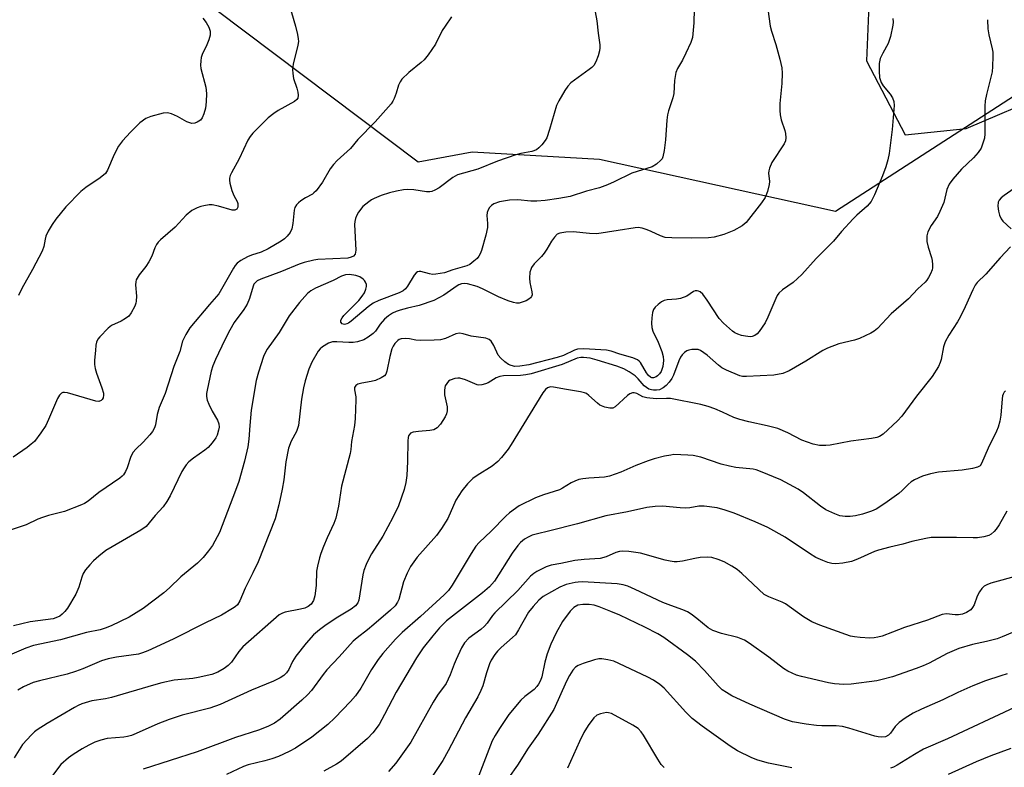
# Model space of a CAD drawing. Units: inches. Extents: x 1315764 to 1321764, y 541447 to 545447.
# Drawn here: x 1318551 to 1318818, y 543453 to 543655 of the extents above; entities that cross this region are included whole.
import ezdxf

# ---------------------------------------------------------------- set-up
doc = ezdxf.new("R2010")
doc.units = ezdxf.units.IN
doc.header["$MEASUREMENT"] = 0
for name, color, linetype in [('NTRL-Farm Land', 3, 'Continuous'), ('NTRL-Trees', 3, 'Continuous'), ('Undefined', 1, 'Continuous')]:
    doc.layers.add(name, color=color, linetype=linetype)

msp = doc.modelspace()

# ---------------------------------------------------------------- linework, layer by layer
at = {"layer": 'NTRL-Farm Land'}
msp.add_lwpolyline([(1318922.98, 543700.81), (1318772.29, 543603.32), (1318708.33, 543617.44), (1318673.93, 543619.39), (1318659.24, 543616.67), (1318604.49, 543657.94), (1318602.24, 543684.07), (1318593.1, 543707.75), (1318587.12, 543723.53), (1318606.77, 543810.18), (1318616.48, 543841.33), (1318602.23, 543845.85), (1318606.53, 543880.88), (1318688.34, 543844.39), (1318780.51, 543811.76), (1318923.68, 543793.51)], close=True, dxfattribs=at)
at = {"layer": 'NTRL-Trees'}
msp.add_polyline3d([(1318781.53, 543665.92, 0), (1318780.66, 543644.13, 0), (1318791.12, 543624.08, 0), (1318807.68, 543625.83, 0), (1318830.17, 543635.41, 0), (1318880.49, 543654.65, 0), (1318951.54, 543666.49, 0)], dxfattribs=at)
at = {"layer": 'Undefined'}
for points, elevation in [([(1318734.03, 543658.13), (1318733.93, 543654.43), (1318733.53, 543650.48), (1318733.12, 543649.11), (1318731.78, 543646.18), (1318730.85, 543644.34), (1318729.45, 543642.07), (1318729.03, 543641.01), (1318728.65, 543638.77), (1318728.53, 543635.26), (1318728.26, 543634.16), (1318727.05, 543630.63), (1318726.75, 543629.53), (1318726.57, 543628.08), (1318726.22, 543622.77), (1318725.85, 543619.84), (1318725.51, 543618.14), (1318725.3, 543617.63), (1318724.99, 543617.21), (1318723.77, 543616.15), (1318722.6, 543615.45), (1318717.16, 543613.7), (1318712.32, 543611.35), (1318710.5, 543610.57), (1318708.39, 543609.8), (1318704.86, 543608.89), (1318700.46, 543607.45), (1318697.33, 543606.83), (1318693.66, 543606.32), (1318691.41, 543606.11), (1318689.82, 543606.11), (1318686.23, 543606.48), (1318683.99, 543606.44), (1318681.34, 543605.97), (1318679.79, 543605.39), (1318679.13, 543605), (1318678.58, 543604.47), (1318678.2, 543603.79), (1318677.94, 543603.04), (1318677.85, 543602.28), (1318678.05, 543600.14), (1318678.01, 543598.98), (1318677.58, 543596.98), (1318676.46, 543592.78), (1318676.09, 543591.86), (1318675.71, 543591.23), (1318675.23, 543590.63), (1318674.39, 543589.86), (1318673.23, 543589.02), (1318672.46, 543588.66), (1318668.62, 543587.59), (1318666.4, 543586.78), (1318665.24, 543586.52), (1318664.07, 543586.34), (1318663.19, 543586.32), (1318662.38, 543586.46), (1318660, 543587.08), (1318659.51, 543587.09), (1318659.09, 543586.98), (1318658.72, 543586.76), (1318658.17, 543586.15), (1318656.35, 543583.11), (1318655.83, 543582.41), (1318655.25, 543581.9), (1318654.15, 543581.33), (1318648.62, 543579.28), (1318647.08, 543578.56), (1318645.72, 543577.58), (1318641.17, 543573.66), (1318640.44, 543573.15), (1318639.97, 543572.92), (1318639.33, 543572.8), (1318638.74, 543572.96), (1318638.34, 543573.37), (1318638.34, 543573.93), (1318638.66, 543574.55), (1318639.17, 543575.21), (1318643.19, 543579.3), (1318644.11, 543580.39), (1318644.76, 543581.32), (1318645.15, 543582.31), (1318645.28, 543583.07), (1318645.28, 543583.57), (1318645.06, 543584.26), (1318644.77, 543584.67), (1318644.39, 543585.04), (1318643.46, 543585.63), (1318642.39, 543586), (1318640.69, 543586.27), (1318639.58, 543586.17), (1318638.5, 543585.8), (1318636.24, 543584.67), (1318631.51, 543582.58), (1318630.22, 543581.88), (1318629.33, 543581.14), (1318627.15, 543578.74), (1318624.36, 543575.1), (1318621.63, 543570.61), (1318618.41, 543566.04), (1318617.87, 543565.08), (1318617.43, 543564.1), (1318616.04, 543559.83), (1318615.45, 543557.63), (1318614.07, 543549.54), (1318613.67, 543545.43), (1318613.47, 543541.73), (1318613.19, 543539.67), (1318612.25, 543535.76), (1318610.7, 543530.28), (1318609.85, 543527.81), (1318605.45, 543516.48), (1318603.56, 543512.94), (1318602.53, 543511.52), (1318601.07, 543509.7), (1318599.51, 543508.19), (1318595.05, 543504.42), (1318591.96, 543501.43), (1318590.44, 543500.12), (1318584.8, 543495.89), (1318580.98, 543493.49), (1318576.19, 543491.16), (1318574.57, 543490.51), (1318573.21, 543490.12), (1318569.51, 543489.36), (1318562.42, 543487.43), (1318555.15, 543485.85), (1318553.07, 543485.11), (1318545.97, 543482.15)], 370), ([(1318624.39, 543659.43), (1318626.08, 543653.48), (1318626.63, 543651.23), (1318626.82, 543650.11), (1318626.83, 543649.38), (1318626.69, 543648.35), (1318625.43, 543643.21), (1318625.24, 543641.78), (1318625.31, 543640.68), (1318625.55, 543639.31), (1318626.45, 543636.72), (1318626.71, 543635.61), (1318626.79, 543634.8), (1318626.65, 543634.06), (1318626.4, 543633.64), (1318625.83, 543633.11), (1318621.37, 543630.69), (1318620.22, 543629.91), (1318618.7, 543628.7), (1318617.46, 543627.55), (1318614.49, 543624.53), (1318613.78, 543623.68), (1318613.16, 543622.7), (1318610.79, 543617.57), (1318608.7, 543613.83), (1318608.4, 543613.08), (1318608.22, 543612.34), (1318608.18, 543611.83), (1318608.28, 543611), (1318608.82, 543609.07), (1318609.33, 543607.72), (1318610.28, 543606.07), (1318610.48, 543605.5), (1318610.48, 543604.53), (1318610.19, 543603.98), (1318609.63, 543603.69), (1318608.89, 543603.69), (1318605.23, 543604.82), (1318603.5, 543605.15), (1318602.65, 543605.13), (1318601.24, 543604.92), (1318600.4, 543604.72), (1318599.4, 543604.34), (1318597.98, 543603.58), (1318596.5, 543602.38), (1318593.51, 543599.14), (1318589.49, 543595.66), (1318588.91, 543595.06), (1318588.46, 543594.44), (1318587.99, 543593.47), (1318587.19, 543591.27), (1318586.37, 543589.68), (1318585.57, 543588.42), (1318583.71, 543586.18), (1318582.96, 543584.81), (1318582.81, 543584.31), (1318582.74, 543583.51), (1318582.98, 543580.45), (1318582.96, 543579.11), (1318582.84, 543578.57), (1318582.53, 543577.76), (1318581.58, 543575.95), (1318580.9, 543575.02), (1318580.06, 543574.37), (1318578.86, 543573.69), (1318576.28, 543572.47), (1318575.34, 543571.81), (1318573.11, 543569.45), (1318572.58, 543568.75), (1318572.21, 543568), (1318572.03, 543567.17), (1318571.87, 543565.73), (1318571.66, 543563.11), (1318571.67, 543561.95), (1318571.86, 543560.89), (1318572.22, 543559.59), (1318573.66, 543555.64), (1318574.07, 543554.21), (1318574.1, 543553.66), (1318573.96, 543552.9), (1318573.74, 543552.47), (1318573.43, 543552.16), (1318572.78, 543551.94), (1318571.98, 543552.02), (1318564.31, 543554.29), (1318563.49, 543554.39), (1318563.05, 543554.33), (1318562.71, 543554.18), (1318562.16, 543553.66), (1318561.59, 543552.69), (1318559.2, 543547), (1318558.44, 543545.42), (1318557.13, 543543.47), (1318555.35, 543541.12), (1318554.52, 543540.34), (1318553.4, 543539.47), (1318549.62, 543536.85)], 376), ([(1318706.79, 543659.83), (1318707.65, 543654.96), (1318708, 543651.59), (1318708.45, 543648.48), (1318708.5, 543647.64), (1318708.39, 543646.81), (1318707.99, 543645.46), (1318707.39, 543643.86), (1318706.86, 543642.89), (1318706.28, 543642.29), (1318705.61, 543641.76), (1318700.61, 543638.14), (1318699.81, 543637.3), (1318699, 543636.08), (1318697.32, 543633.32), (1318696.69, 543632.02), (1318694.87, 543625.57), (1318694.11, 543623.33), (1318693.68, 543622.58), (1318692.77, 543621.43), (1318691.98, 543620.57), (1318691.32, 543620.04), (1318690.09, 543619.56), (1318687.1, 543619.07), (1318685.7, 543618.69), (1318680.72, 543616.95), (1318675.41, 543614.81), (1318669.89, 543613.24), (1318668.65, 543612.57), (1318664.99, 543609.79), (1318663.75, 543609.09), (1318662.96, 543608.79), (1318662.4, 543608.7), (1318661.55, 543608.69), (1318658.14, 543609.22), (1318656.44, 543609.29), (1318655.32, 543609.22), (1318653.38, 543608.87), (1318651.47, 543608.42), (1318649.3, 543607.66), (1318647.39, 543606.88), (1318646.6, 543606.48), (1318645.88, 543605.99), (1318644.33, 543604.67), (1318643.12, 543603.18), (1318642.59, 543602.22), (1318642.28, 543601.47), (1318642.09, 543600.68), (1318642.05, 543599.83), (1318642.38, 543592.84), (1318642.18, 543591.83), (1318641.78, 543591.29), (1318641.17, 543590.98), (1318640.2, 543590.76), (1318632.15, 543590.31), (1318631, 543590.14), (1318628.43, 543589.53), (1318627.05, 543589.08), (1318622.23, 543587.09), (1318616.72, 543585.04), (1318615.68, 543584.55), (1318615.1, 543584.08), (1318614.8, 543583.66), (1318614.57, 543583.16), (1318613.59, 543579.8), (1318613, 543578.29), (1318612.08, 543576.8), (1318609.44, 543573.27), (1318608.25, 543571.23), (1318606.89, 543568.62), (1318604.39, 543563.32), (1318603.66, 543561.61), (1318603.21, 543560.14), (1318602.11, 543554.95), (1318601.98, 543554.09), (1318601.97, 543553.27), (1318602.16, 543552.31), (1318602.58, 543551.21), (1318603.5, 543549.33), (1318604.91, 543546.85), (1318605.31, 543545.83), (1318605.35, 543544.98), (1318605.23, 543544.16), (1318604.85, 543542.83), (1318604.5, 543542.07), (1318603.53, 543540.71), (1318602.4, 543539.46), (1318601.5, 543538.75), (1318598.43, 543536.6), (1318597.19, 543535.54), (1318596.48, 543534.79), (1318595.9, 543533.98), (1318595.32, 543532.96), (1318592.11, 543526.4), (1318591.25, 543524.87), (1318590.2, 543523.44), (1318588.05, 543521.02), (1318585.6, 543518.07), (1318584.21, 543517.05), (1318576.41, 543512.61), (1318574.75, 543511.58), (1318572.77, 543510.08), (1318571.34, 543508.78), (1318570.35, 543507.73), (1318569.22, 543506.35), (1318568.58, 543505.38), (1318568.17, 543504.33), (1318567.44, 543501.61), (1318566.56, 543499.77), (1318564.31, 543495.92), (1318563.63, 543495.05), (1318562.87, 543494.3), (1318562.24, 543493.83), (1318561.62, 543493.49), (1318560.42, 543493.1), (1318554.23, 543492.31), (1318549.68, 543491.21)], 372), ([(1318668.34, 543656.04), (1318666.55, 543653.55), (1318665.78, 543652.36), (1318664.01, 543648.63), (1318662.01, 543645.77), (1318660.92, 543644.42), (1318660.08, 543643.65), (1318656.72, 543640.94), (1318654.86, 543639.16), (1318654.41, 543638.49), (1318653.97, 543637.55), (1318653.32, 543635.34), (1318652.8, 543633.97), (1318652.41, 543633.19), (1318651.92, 543632.47), (1318647.67, 543627.59), (1318642.96, 543622.88), (1318640.93, 543620.38), (1318637.37, 543617.15), (1318636.32, 543616.11), (1318635.48, 543614.92), (1318633.41, 543611.33), (1318631.67, 543608.98), (1318631.06, 543608.37), (1318630.63, 543608.06), (1318628.73, 543607.03), (1318627.47, 543606.21), (1318626.85, 543605.74), (1318626.32, 543605.17), (1318625.92, 543604.47), (1318625.7, 543603.71), (1318625.31, 543600.07), (1318625.03, 543598.66), (1318624.6, 543597.7), (1318623.84, 543596.65), (1318623.06, 543595.92), (1318622.2, 543595.28), (1318618.64, 543593.28), (1318616.81, 543592.38), (1318614.14, 543591.5), (1318613.07, 543591.07), (1318611.24, 543590.09), (1318610.3, 543589.4), (1318609.76, 543588.73), (1318609.28, 543587.99), (1318605.33, 543581.09), (1318602.74, 543578.18), (1318597.47, 543571.82), (1318596.4, 543570.06), (1318595.5, 543568.23), (1318594.75, 543565.48), (1318593.13, 543561.4), (1318590.8, 543554.12), (1318589.15, 543550.32), (1318588.58, 543548.41), (1318588.16, 543545.61), (1318587.92, 543544.8), (1318587.36, 543543.79), (1318586.63, 543542.86), (1318584.8, 543540.88), (1318582.79, 543539.03), (1318582.13, 543538.21), (1318581.52, 543537), (1318580.52, 543533.98), (1318580.05, 543533), (1318579.48, 543532.09), (1318579.12, 543531.69), (1318578.47, 543531.16), (1318572.79, 543527.31), (1318569.89, 543524.91), (1318568.95, 543524.33), (1318568.16, 543523.95), (1318563.53, 543522.11), (1318559.19, 543521.06), (1318557.59, 543520.55), (1318556.29, 543520.03), (1318553.11, 543518.54), (1318551.5, 543517.95), (1318544.86, 543515.82)], 374), ([(1318787.76, 543655.58), (1318787.87, 543654.57), (1318787.82, 543653.76), (1318787.14, 543650.72), (1318786.52, 543648.83), (1318785.05, 543646.25), (1318784.41, 543644.76), (1318784.11, 543643.39), (1318784.06, 543641.37), (1318784.2, 543639.65), (1318784.64, 543638.31), (1318785.21, 543637.34), (1318787.06, 543635.1), (1318787.69, 543634.16), (1318788.05, 543633.14), (1318788.14, 543632.03), (1318787.61, 543625.53), (1318786.78, 543619.08), (1318786.48, 543617.34), (1318785.91, 543615.45), (1318785.02, 543613.04), (1318782.84, 543607.87), (1318781.92, 543606.02), (1318780.89, 543604.76), (1318778.08, 543602.34), (1318777.06, 543601.33), (1318773.93, 543597.91), (1318771.69, 543595.3), (1318767.04, 543590.64), (1318763.13, 543586.31), (1318760.79, 543584.17), (1318757.91, 543582.17), (1318756.93, 543581.28), (1318756.46, 543580.6), (1318756.08, 543579.83), (1318753.95, 543574.74), (1318753.2, 543573.18), (1318751.63, 543570.82), (1318751.06, 543570.23), (1318750.41, 543569.82), (1318749.69, 543569.54), (1318749.19, 543569.45), (1318747.87, 543569.56), (1318746.81, 543569.82), (1318745.79, 543570.18), (1318745.06, 543570.53), (1318744.37, 543570.99), (1318741.98, 543573.09), (1318740.8, 543574.35), (1318737.53, 543579.36), (1318736.35, 543580.93), (1318735.6, 543581.61), (1318735.21, 543581.81), (1318734.8, 543581.9), (1318734.32, 543581.84), (1318733.84, 543581.65), (1318731.98, 543580.47), (1318730.35, 543579.8), (1318729.23, 543579.6), (1318726.68, 543579.42), (1318725.88, 543579.24), (1318725.17, 543578.86), (1318724.29, 543578.2), (1318723.49, 543577.45), (1318723.02, 543576.82), (1318722.75, 543576.02), (1318722.54, 543574.56), (1318722.43, 543573.08), (1318722.51, 543571.97), (1318722.83, 543570.98), (1318724.22, 543568), (1318725.24, 543565.47), (1318725.61, 543564.14), (1318725.7, 543563.03), (1318725.55, 543561.36), (1318725.05, 543560.06), (1318724.64, 543559.41), (1318724.12, 543558.84), (1318723.72, 543558.56), (1318723.04, 543558.36), (1318722.58, 543558.36), (1318722.16, 543558.5), (1318721.6, 543558.98), (1318721.1, 543559.67), (1318719.46, 543562.44), (1318719.11, 543562.86), (1318718.7, 543563.19), (1318717.43, 543563.71), (1318713.87, 543564.69), (1318711.52, 543565.56), (1318710.28, 543565.83), (1318704.13, 543566.19), (1318702.41, 543566.11), (1318701.59, 543565.83), (1318698.6, 543564.35), (1318696.92, 543563.79), (1318689.25, 543561.88), (1318686.77, 543561.48), (1318685.44, 543561.43), (1318684.44, 543561.62), (1318683.73, 543561.96), (1318682.78, 543562.66), (1318681.62, 543563.66), (1318680.97, 543564.49), (1318679.75, 543567.05), (1318679.03, 543568.21), (1318678.47, 543568.72), (1318677.58, 543569.08), (1318673.66, 543569.63), (1318671.47, 543570.25), (1318670.48, 543570.4), (1318669.46, 543570.21), (1318666.65, 543568.95), (1318665.3, 543568.58), (1318663.57, 543568.48), (1318659.78, 543568.43), (1318658.62, 543568.55), (1318656.89, 543568.9), (1318655.77, 543568.97), (1318654.67, 543568.87), (1318654.17, 543568.71), (1318653.77, 543568.47), (1318652.92, 543567.58), (1318652.5, 543566.9), (1318652.16, 543566.15), (1318651.6, 543564.13), (1318650.78, 543560.08), (1318650.49, 543559.31), (1318650.17, 543558.89), (1318649.27, 543558.29), (1318647.69, 543557.6), (1318646.56, 543557.31), (1318643.99, 543556.88), (1318642.98, 543556.59), (1318642.38, 543556.24), (1318642.08, 543555.71), (1318642.04, 543555.03), (1318642.36, 543553.22), (1318642.42, 543552.33), (1318642.2, 543547.3), (1318642, 543545.42), (1318641.19, 543541.08), (1318641.05, 543538.9), (1318640.89, 543537.8), (1318638.52, 543528.97), (1318637.69, 543523.58), (1318636.97, 543520.29), (1318636.43, 543518.85), (1318634.67, 543515.05), (1318633.64, 543512.63), (1318632.9, 543510.73), (1318632.56, 543509.62), (1318632.03, 543507.37), (1318631.78, 543505.95), (1318631.65, 543502.12), (1318631.31, 543499.32), (1318630.95, 543498), (1318630.3, 543497.08), (1318629.47, 543496.42), (1318628.56, 543495.99), (1318627.4, 543495.68), (1318623.28, 543494.86), (1318622.51, 543494.6), (1318621.68, 543494.14), (1318611.81, 543485.5), (1318610.7, 543484.22), (1318608.75, 543481.39), (1318607.83, 543480.41), (1318606.74, 543479.59), (1318605.02, 543478.68), (1318603.44, 543478.05), (1318599.71, 543477.17), (1318598.25, 543476.95), (1318593.25, 543476.44), (1318589.83, 543475.72), (1318587.57, 543475.11), (1318576.28, 543471.78), (1318574.65, 543471.42), (1318570.91, 543470.85), (1318568.24, 543470.07), (1318567.21, 543469.64), (1318566.22, 543469.09), (1318558.82, 543464.74), (1318556.09, 543463.04), (1318555.4, 543462.5), (1318554.54, 543461.68), (1318552.13, 543459.03), (1318549.91, 543455.49)], 366), ([(1318753.91, 543658.08), (1318754.59, 543653.53), (1318754.93, 543652.14), (1318756.08, 543648.58), (1318757.23, 543644.56), (1318757.78, 543642.26), (1318757.84, 543640.84), (1318757.77, 543637.98), (1318757.22, 543632.59), (1318757.19, 543630.67), (1318757.3, 543629.56), (1318757.58, 543628.18), (1318758.57, 543625.32), (1318758.72, 543624.46), (1318758.81, 543623.31), (1318758.72, 543622.47), (1318758.41, 543621.7), (1318755.08, 543616.58), (1318754.38, 543615.11), (1318754.19, 543614.36), (1318754.15, 543613.73), (1318754.37, 543611.51), (1318754.35, 543610.68), (1318753.89, 543608.72), (1318753.23, 543607.12), (1318752.24, 543605.69), (1318748.13, 543600.38), (1318747.03, 543599.48), (1318744.74, 543598.24), (1318742, 543597.16), (1318739.45, 543596.43), (1318737.86, 543596.25), (1318733.28, 543596.1), (1318727.96, 543596.19), (1318726.2, 543596.33), (1318724.87, 543596.72), (1318722.38, 543597.94), (1318721.32, 543598.38), (1318719.94, 543598.83), (1318718.83, 543599.01), (1318718.01, 543598.96), (1318713.47, 543598.18), (1318707.66, 543597.32), (1318705.67, 543597.38), (1318701.25, 543597.87), (1318699.28, 543597.77), (1318697.65, 543597.49), (1318696.94, 543597.17), (1318696.17, 543596.44), (1318695.37, 543595.32), (1318694.15, 543593.16), (1318693.39, 543592.04), (1318692.68, 543591.19), (1318690.64, 543589.15), (1318689.99, 543588.19), (1318689.75, 543587.66), (1318689.55, 543586.89), (1318689.4, 543585.28), (1318689.53, 543584.15), (1318690.09, 543581.59), (1318690.11, 543580.78), (1318689.97, 543580.34), (1318689.69, 543579.95), (1318689.27, 543579.62), (1318688.51, 543579.2), (1318687.42, 543578.76), (1318686.66, 543578.57), (1318685.87, 543578.53), (1318685.06, 543578.68), (1318683.68, 543579.16), (1318680.99, 543580.28), (1318676.73, 543582.37), (1318675.21, 543583.01), (1318672.65, 543583.75), (1318671.8, 543583.86), (1318671.03, 543583.77), (1318670.3, 543583.53), (1318669.81, 543583.27), (1318666.25, 543580.72), (1318663.48, 543579.29), (1318659.55, 543577.89), (1318656.36, 543577.2), (1318654.41, 543576.66), (1318653.32, 543576.28), (1318652.35, 543575.81), (1318651.22, 543575.07), (1318650.17, 543574.16), (1318649.03, 543572.84), (1318647.68, 543570.93), (1318647.1, 543570.34), (1318645.78, 543569.32), (1318644.56, 543568.62), (1318642.87, 543568.05), (1318641.71, 543567.86), (1318640.52, 543567.86), (1318637.23, 543568.06), (1318636.07, 543568.03), (1318635.04, 543567.69), (1318633.37, 543566.67), (1318632.72, 543566.16), (1318632.17, 543565.53), (1318630.47, 543562.53), (1318629.66, 543560.71), (1318628.66, 543557.51), (1318628.22, 543555.61), (1318627.68, 543552.58), (1318626.88, 543545.46), (1318626.34, 543543.76), (1318624.89, 543541.15), (1318624.18, 543539.26), (1318623.48, 543535.62), (1318622.88, 543530.73), (1318622.43, 543528.14), (1318621.54, 543523.91), (1318620.56, 543520.14), (1318615.93, 543508.5), (1318614.53, 543505.52), (1318612.43, 543501.42), (1318611.03, 543497.99), (1318610.32, 543496.88), (1318609.76, 543496.35), (1318609.04, 543495.85), (1318606.01, 543494.11), (1318601.66, 543492.01), (1318592.96, 543487.54), (1318586.11, 543484.4), (1318584.59, 543483.83), (1318583.54, 543483.55), (1318577.55, 543482.74), (1318575.38, 543482.28), (1318573.57, 543481.69), (1318568.46, 543479.5), (1318566.5, 543478.81), (1318564.22, 543478.13), (1318556.78, 543476.3), (1318555.07, 543475.81), (1318552.41, 543474.65), (1318550.9, 543473.77)], 368), ([(1318601.01, 543655.66), (1318601.9, 543654.5), (1318602.64, 543653.23), (1318603, 543652.17), (1318602.93, 543651.12), (1318602.58, 543649.79), (1318602.08, 543648.48), (1318600.76, 543645.85), (1318600.53, 543645.01), (1318600.42, 543644.13), (1318600.37, 543642.95), (1318600.44, 543642.1), (1318601.76, 543637.01), (1318601.98, 543635.33), (1318601.87, 543633.02), (1318601.67, 543631.29), (1318601.28, 543629.76), (1318600.83, 543628.73), (1318600.33, 543628.1), (1318599.48, 543627.52), (1318598.77, 543627.23), (1318598.02, 543627.17), (1318597.48, 543627.32), (1318596.68, 543627.66), (1318594.14, 543629.11), (1318592.51, 543629.81), (1318591.39, 543630.06), (1318590.26, 543629.96), (1318586.85, 543629.06), (1318585.53, 543628.49), (1318583.91, 543627.31), (1318581.43, 543624.86), (1318579.24, 543622.45), (1318578.17, 543621.06), (1318576.94, 543618.76), (1318575.18, 543614.55), (1318574.59, 543613.63), (1318573.19, 543612.43), (1318569.32, 543609.86), (1318567.97, 543608.76), (1318563.92, 543604.59), (1318561.19, 543601.23), (1318560.17, 543599.81), (1318559.13, 543598), (1318558.49, 543596.68), (1318558.28, 543595.87), (1318557.94, 543593.86), (1318557.44, 543592.59), (1318554.81, 543587.64), (1318551.92, 543582.46), (1318551.06, 543580.64)], 378), ([(1318813.44, 543655.28), (1318813.53, 543652.8), (1318813.78, 543651.18), (1318814.74, 543647.36), (1318814.86, 543646.49), (1318814.89, 543645.31), (1318814.82, 543642.64), (1318814.67, 543641.18), (1318813.13, 543635.05), (1318812.79, 543633.34), (1318812.71, 543631.86), (1318812.69, 543624.39), (1318812.58, 543623.21), (1318812.39, 543622.37), (1318811.69, 543620.48), (1318810.94, 543619.32), (1318809.63, 543617.86), (1318806.37, 543614.78), (1318804.08, 543612.11), (1318803.04, 543610.71), (1318802.44, 543609.34), (1318801.57, 543605.81), (1318800.57, 543603.33), (1318799.88, 543602.02), (1318798.17, 543599.6), (1318797.27, 543597.84), (1318796.98, 543596.79), (1318797.04, 543595.19), (1318797.37, 543593.67), (1318798.27, 543590.88), (1318798.43, 543590.04), (1318798.53, 543588.93), (1318798.51, 543588.11), (1318798.41, 543587.56), (1318798, 543586.49), (1318797.48, 543585.47), (1318797.02, 543584.78), (1318796.52, 543584.22), (1318794.59, 543582.45), (1318792, 543579.75), (1318787.39, 543575.69), (1318783.64, 543571.71), (1318782.77, 543570.98), (1318781.82, 543570.38), (1318778.73, 543568.99), (1318777.39, 543568.54), (1318773.18, 543567.51), (1318770.12, 543566.38), (1318768.86, 543565.7), (1318764.23, 543562.79), (1318759.76, 543560.24), (1318758.05, 543559.52), (1318755.58, 543559.04), (1318748.21, 543558.64), (1318747.09, 543558.69), (1318746.33, 543558.87), (1318742.8, 543560.38), (1318741.54, 543561.03), (1318740.62, 543561.73), (1318737.57, 543564.44), (1318735.73, 543565.7), (1318735.06, 543565.95), (1318734.52, 543566.02), (1318733.39, 543565.97), (1318732.55, 543565.82), (1318732.04, 543565.64), (1318731.38, 543565.17), (1318730.79, 543564.58), (1318730.3, 543563.9), (1318729.83, 543562.89), (1318728.43, 543559.06), (1318727.93, 543558.11), (1318727.23, 543557.11), (1318726.46, 543556.25), (1318725.58, 543555.57), (1318724.6, 543555.11), (1318723.8, 543554.94), (1318722.98, 543554.94), (1318722.45, 543555.03), (1318721.73, 543555.28), (1318721.07, 543555.66), (1318720.49, 543556.14), (1318718.85, 543558.05), (1318718.03, 543558.84), (1318716.45, 543559.96), (1318714.95, 543560.76), (1318713.06, 543561.51), (1318707.7, 543563.13), (1318705.81, 543563.61), (1318704.07, 543563.86), (1318703.31, 543563.83), (1318702.34, 543563.6), (1318698.26, 543561.92), (1318689.89, 543559.38), (1318688.43, 543559.1), (1318687.01, 543558.93), (1318682.34, 543558.86), (1318681.38, 543558.71), (1318680.41, 543558.29), (1318678.26, 543556.99), (1318677.52, 543556.68), (1318676.5, 543556.41), (1318675.73, 543556.36), (1318675.21, 543556.46), (1318672.1, 543557.77), (1318670.54, 543558.22), (1318670.01, 543558.25), (1318669.2, 543558.13), (1318667.94, 543557.68), (1318667.51, 543557.38), (1318667, 543556.82), (1318666.62, 543556.17), (1318666.46, 543555.68), (1318666.38, 543554.86), (1318666.43, 543553.73), (1318667.09, 543550.49), (1318667.14, 543549.35), (1318666.97, 543548.55), (1318666.63, 543547.76), (1318665.34, 543545.78), (1318664.39, 543544.79), (1318663.53, 543544.25), (1318662.47, 543544.02), (1318659.36, 543543.83), (1318657.94, 543543.63), (1318657.22, 543543.33), (1318656.92, 543543.02), (1318656.7, 543542.63), (1318656.55, 543542.15), (1318656.45, 543541.3), (1318656.41, 543535.67), (1318656.2, 543531.92), (1318655.94, 543529.96), (1318655.47, 543528.05), (1318653.92, 543523.63), (1318652.44, 543520.5), (1318649.67, 543515.48), (1318646.65, 543510.71), (1318645.82, 543509.15), (1318645.21, 543507.81), (1318644.57, 543506.16), (1318644.25, 543505.02), (1318643.2, 543498.14), (1318642.91, 543497.4), (1318642.3, 543496.57), (1318641.17, 543495.69), (1318637.07, 543493.24), (1318633.96, 543491.2), (1318632.56, 543490.13), (1318630.98, 543488.76), (1318628.92, 543486.47), (1318626.11, 543482.95), (1318625.25, 543481.55), (1318624.25, 543479.35), (1318623.67, 543478.49), (1318622.91, 543477.74), (1318621.93, 543477.11), (1318620.08, 543476.16), (1318614.16, 543473.79), (1318605.69, 543469.92), (1318602.9, 543468.93), (1318595.39, 543466.99), (1318591.82, 543465.83), (1318588.83, 543464.68), (1318582.92, 543462.02), (1318581.63, 543461.51), (1318580.61, 543461.2), (1318579.54, 543461.01), (1318575.03, 543460.65), (1318573.35, 543460.23), (1318571.71, 543459.67), (1318570.14, 543458.91), (1318568.34, 543457.92), (1318565.82, 543456.31), (1318564.64, 543455.46), (1318562.56, 543453.61), (1318560.25, 543450.65)], 364), ([(1318828.42, 543615), (1318817.9, 543607.71), (1318817.11, 543607.07), (1318816.56, 543606.41), (1318816.34, 543605.84), (1318816.25, 543604.78), (1318816.38, 543603.4), (1318816.65, 543602.34), (1318817.11, 543601.4), (1318817.56, 543600.76), (1318819.84, 543598.69)], 362), ([(1318819.65, 543593.78), (1318816.87, 543590.79), (1318813, 543586.36), (1318810.66, 543584.15), (1318810.09, 543583.4), (1318809.43, 543582.11), (1318807.43, 543577.56), (1318806.04, 543574.74), (1318805.32, 543573.5), (1318802.94, 543569.88), (1318801.96, 543568.09), (1318801.56, 543566.73), (1318800.92, 543563.26), (1318800.64, 543562.44), (1318800.12, 543561.41), (1318798.43, 543558.72), (1318794.2, 543553.36), (1318790.23, 543547.97), (1318789.1, 543546.66), (1318785.16, 543543.11), (1318784.22, 543542.44), (1318783.49, 543542.13), (1318782.04, 543541.86), (1318776.4, 543541.21), (1318770.85, 543540.05), (1318769.69, 543539.96), (1318767.98, 543540.02), (1318766.27, 543540.39), (1318763.19, 543541.44), (1318759.39, 543543.4), (1318756.66, 543544.61), (1318753.81, 543545.36), (1318748.78, 543546.37), (1318746.36, 543547.04), (1318744.78, 543547.61), (1318741.72, 543549.06), (1318739.63, 543549.92), (1318737.77, 543550.58), (1318735.85, 543551.07), (1318727.64, 543552.69), (1318726.56, 543552.75), (1318723.75, 543552.64), (1318721.19, 543552.91), (1318720.12, 543553.2), (1318718.49, 543554.06), (1318717.78, 543554.22), (1318717.28, 543554.22), (1318716.58, 543554.03), (1318715.93, 543553.58), (1318712.66, 543550.5), (1318711.98, 543550.14), (1318711.2, 543550.11), (1318709.82, 543550.41), (1318708.5, 543550.94), (1318707.82, 543551.46), (1318705.49, 543553.58), (1318704.81, 543554.06), (1318704.31, 543554.3), (1318703.2, 543554.57), (1318699.43, 543555.13), (1318695.96, 543555.78), (1318695.13, 543555.84), (1318694.32, 543555.62), (1318693.77, 543555.2), (1318693.07, 543554.29), (1318684.48, 543540.25), (1318683.64, 543539.05), (1318681.8, 543536.71), (1318680.81, 543535.63), (1318679.28, 543534.41), (1318675.28, 543531.9), (1318674.09, 543531.04), (1318672.61, 543529.63), (1318671.13, 543527.7), (1318669.49, 543525.21), (1318667.31, 543520.23), (1318665.63, 543517.49), (1318664.21, 543515.66), (1318659.03, 543509.78), (1318657.2, 543507.25), (1318656.32, 543505.45), (1318655.31, 543503.07), (1318654, 543498.28), (1318653.64, 543497.55), (1318653.01, 543496.63), (1318651.8, 543495.38), (1318647.31, 543491.53), (1318645.53, 543490.08), (1318642.72, 543487.97), (1318641.7, 543487.04), (1318637.9, 543482.82), (1318634.57, 543479.29), (1318633.56, 543478.05), (1318630.35, 543473.67), (1318629.28, 543472.46), (1318627.76, 543471.02), (1318621.93, 543465.91), (1318620.36, 543464.81), (1318618.53, 543463.91), (1318616.07, 543462.92), (1318609.81, 543460.91), (1318599.42, 543457.09), (1318584.83, 543452.34)], 362), ([(1318818.33, 543554.77), (1318817.95, 543554.42), (1318817.65, 543553.94), (1318817.49, 543553.43), (1318817.37, 543552.61), (1318817.04, 543548.23), (1318816.73, 543546.56), (1318816.31, 543544.92), (1318815.89, 543543.88), (1318813.58, 543539.25), (1318811.84, 543535.09), (1318811.42, 543534.53), (1318810.75, 543534.13), (1318809.41, 543533.76), (1318806.58, 543533.35), (1318800.16, 543532.8), (1318797.96, 543532.32), (1318795.8, 543531.67), (1318793.66, 543530.7), (1318792.72, 543530.13), (1318791.94, 543529.45), (1318790.3, 543527.78), (1318789.42, 543527.03), (1318785.64, 543524.27), (1318783.31, 543522.8), (1318782.03, 543522.22), (1318779.57, 543521.39), (1318777.7, 543520.94), (1318776.26, 543520.74), (1318774.85, 543520.77), (1318773.47, 543520.99), (1318772.08, 543521.49), (1318769.64, 543522.59), (1318768.18, 543523.54), (1318763.64, 543527.2), (1318762.19, 543528.21), (1318757.45, 543530.75), (1318751.95, 543533), (1318750.84, 543533.38), (1318750, 543533.57), (1318745.32, 543534.09), (1318743.6, 543534.39), (1318741.35, 543534.97), (1318735.79, 543536.8), (1318733.78, 543537.26), (1318732.32, 543537.42), (1318728.51, 543537.52), (1318727.66, 543537.42), (1318725.98, 543537.08), (1318723.2, 543536.42), (1318721.52, 543535.86), (1318718.2, 543534.59), (1318714.14, 543532.74), (1318711.09, 543531.7), (1318709.69, 543531.42), (1318705.49, 543531.16), (1318703.83, 543530.97), (1318702.74, 543530.76), (1318701.72, 543530.38), (1318700.72, 543529.9), (1318698.37, 543528.45), (1318697.5, 543528.03), (1318693.18, 543526.65), (1318691.08, 543525.87), (1318686.64, 543523.63), (1318684.04, 543521.78), (1318682.97, 543520.84), (1318679.01, 543516.81), (1318675.76, 543513.78), (1318674.92, 543512.74), (1318673.63, 543510.79), (1318668.49, 543502.21), (1318667.49, 543500.78), (1318666.32, 543499.57), (1318659.88, 543493.71), (1318654.91, 543489.39), (1318653.1, 543487.61), (1318649.69, 543483.67), (1318648.44, 543482.04), (1318646.64, 543479.35), (1318643.75, 543474.35), (1318642.28, 543472.25), (1318640.95, 543470.72), (1318636.73, 543466.27), (1318634.83, 543464.48), (1318630.49, 543461.06), (1318626.02, 543458.09), (1318624.37, 543457.18), (1318621.45, 543455.84), (1318619.62, 543455.19), (1318617.75, 543454.64), (1318613.22, 543453.55), (1318611.94, 543453.11), (1318607.35, 543450.9)], 360), ([(1318818.67, 543522.26), (1318816.61, 543518.48), (1318815.82, 543517.31), (1318815.28, 543516.7), (1318814.47, 543516.04), (1318813.77, 543515.67), (1318812.42, 543515.31), (1318810.73, 543515.05), (1318809.59, 543515.01), (1318805.02, 543515.14), (1318800.2, 543515.13), (1318798.15, 543515.06), (1318796.7, 543514.86), (1318792.94, 543513.98), (1318790.54, 543513.32), (1318786.97, 543512.48), (1318783.93, 543511.67), (1318782.88, 543511.29), (1318778.23, 543509.22), (1318776.61, 543508.62), (1318774.29, 543508.18), (1318772.34, 543508.01), (1318771.28, 543508.08), (1318770.2, 543508.32), (1318768.85, 543508.84), (1318766.99, 543509.7), (1318765.24, 543510.76), (1318758.64, 543515.21), (1318753.91, 543517.79), (1318750.5, 543519.35), (1318744.8, 543521.71), (1318742.38, 543522.52), (1318740.2, 543523.09), (1318736.69, 543523.57), (1318735.25, 543523.59), (1318732.82, 543523.16), (1318731.69, 543523.06), (1318730.21, 543523.11), (1318725.47, 543523.57), (1318723.46, 543523.47), (1318721.18, 543523.22), (1318715.98, 543522), (1318710.08, 543520.94), (1318702.44, 543518.82), (1318694.95, 543516.89), (1318691.22, 543516.04), (1318690.11, 543515.69), (1318689.04, 543515.21), (1318688.05, 543514.61), (1318686.99, 543513.73), (1318686.23, 543512.91), (1318684.72, 543510.86), (1318679.92, 543503.31), (1318678.62, 543501.74), (1318676.71, 543500.08), (1318666.97, 543492.52), (1318665.08, 543490.65), (1318663.22, 543488.45), (1318660.67, 543485.26), (1318658.84, 543482.53), (1318653.33, 543473.26), (1318650.19, 543467.21), (1318648.68, 543464.5), (1318647.03, 543462.19), (1318645.57, 543460.72), (1318638.44, 543454.54), (1318637.16, 543453.71), (1318633.75, 543451.85)], 358), ([(1318821.95, 543504.83), (1318814.34, 543502.72), (1318813.26, 543502.32), (1318812.51, 543501.88), (1318811.86, 543501.31), (1318811.27, 543500.43), (1318810.67, 543499.19), (1318809.78, 543496.84), (1318809.41, 543496.11), (1318808.88, 543495.52), (1318807.74, 543494.77), (1318806.69, 543494.37), (1318805.55, 543494.17), (1318804.68, 543494.18), (1318802.36, 543494.41), (1318801.17, 543494.28), (1318797.21, 543492.75), (1318790.95, 543490.76), (1318787.67, 543489.43), (1318784.9, 543488.42), (1318783.78, 543488.07), (1318782.71, 543487.89), (1318781.57, 543487.88), (1318778.91, 543488.06), (1318777.43, 543488.2), (1318776.36, 543488.39), (1318768.04, 543491.32), (1318765.83, 543492.22), (1318763.61, 543493.64), (1318758.78, 543497.1), (1318757.8, 543497.58), (1318754.21, 543499.02), (1318752.99, 543499.7), (1318746.95, 543505.33), (1318745.65, 543506.4), (1318744.25, 543507.37), (1318742.16, 543508.54), (1318740.51, 543509.15), (1318738.83, 543509.64), (1318737.69, 543509.77), (1318735.67, 543509.64), (1318734.23, 543509.44), (1318730.82, 543508.66), (1318729.44, 543508.51), (1318728.62, 543508.52), (1318727.54, 543508.65), (1318726.15, 543508.96), (1318719.44, 543510.89), (1318716.3, 543511.31), (1318714.58, 543511.39), (1318713.82, 543511.29), (1318712.82, 543511.03), (1318710.15, 543509.88), (1318708.58, 543509.44), (1318704.25, 543509.12), (1318701.66, 543508.84), (1318697.88, 543508.03), (1318695.32, 543507.57), (1318693.97, 543507.13), (1318691.45, 543505.9), (1318690.55, 543505.31), (1318689.7, 543504.64), (1318686.25, 543500.79), (1318680.02, 543494.71), (1318679.38, 543493.94), (1318677.92, 543491.88), (1318677.23, 543491.09), (1318676.21, 543490.21), (1318672.97, 543487.83), (1318671.84, 543486.61), (1318671, 543485.19), (1318669.53, 543482.11), (1318668.99, 543480.81), (1318667.96, 543477.92), (1318666.86, 543475.55), (1318664.55, 543472.38), (1318663.35, 543470.53), (1318657.3, 543459.66), (1318653.25, 543454.03), (1318651.26, 543451.72)], 356), ([(1318821.96, 543490.09), (1318817.42, 543488.2), (1318816.04, 543487.7), (1318813.18, 543486.92), (1318809.38, 543486.1), (1318805.64, 543485.01), (1318802.53, 543483.66), (1318797.6, 543481.07), (1318796.02, 543480.33), (1318794.1, 543479.61), (1318787.7, 543477.42), (1318784.9, 543476.61), (1318783.47, 543476.3), (1318776.54, 543475.38), (1318774.54, 543475.26), (1318772.05, 543475.46), (1318770.39, 543475.75), (1318763.05, 543477.47), (1318761.7, 543477.86), (1318760.52, 543478.33), (1318759.34, 543478.94), (1318758.18, 543479.65), (1318754.25, 543482.68), (1318748.9, 543486.47), (1318747.64, 543487.26), (1318745.83, 543487.99), (1318741.44, 543489.09), (1318739.05, 543489.89), (1318737.83, 543490.61), (1318734.77, 543493.19), (1318733.17, 543494.36), (1318732.21, 543494.95), (1318730.92, 543495.52), (1318727.68, 543496.68), (1318725.55, 543497.54), (1318718.07, 543501.06), (1318716.05, 543501.91), (1318714.76, 543502.27), (1318713.16, 543502.54), (1318703.76, 543503.05), (1318702.61, 543503.03), (1318701.79, 543502.93), (1318699.38, 543502.37), (1318697.61, 543501.62), (1318695.35, 543500.39), (1318693.15, 543499.09), (1318691.93, 543498.14), (1318690.38, 543496.43), (1318689.12, 543494.85), (1318686.45, 543490.06), (1318685.59, 543488.78), (1318684.84, 543488.02), (1318681.72, 543485.31), (1318680.73, 543484.29), (1318680.02, 543483.38), (1318679.08, 543481.9), (1318678.58, 543480.86), (1318677.74, 543478.42), (1318676.79, 543474.95), (1318676.27, 543473.68), (1318675.41, 543471.95), (1318672.11, 543466.3), (1318667.36, 543457.32), (1318665.91, 543454.73), (1318661.09, 543447.39)], 354), ([(1318818.77, 543478.18), (1318817.06, 543477.69), (1318812.9, 543476.26), (1318809.44, 543474.97), (1318805.41, 543473.13), (1318801.34, 543471.15), (1318795.57, 543468.64), (1318793.27, 543467.54), (1318791.1, 543466.22), (1318789.51, 543465.05), (1318788.46, 543463.9), (1318787.2, 543462.1), (1318786.66, 543461.58), (1318785.79, 543461.15), (1318784.67, 543461.04), (1318783.81, 543461.13), (1318782.95, 543461.33), (1318775.91, 543463.51), (1318774.21, 543463.96), (1318772.44, 543464.14), (1318768.61, 543464.13), (1318767.15, 543464.2), (1318764.29, 543464.54), (1318760.64, 543465.17), (1318758.49, 543465.92), (1318749.05, 543469.98), (1318744.23, 543472.25), (1318742.75, 543473.1), (1318741.6, 543473.89), (1318740.47, 543474.96), (1318736.82, 543479.1), (1318734.38, 543481.62), (1318732.24, 543483.32), (1318725.83, 543487.98), (1318724.21, 543489.06), (1318720.68, 543490.85), (1318713.84, 543494.05), (1318711.48, 543495.09), (1318708.31, 543496.35), (1318706.95, 543496.75), (1318705.56, 543496.98), (1318703.87, 543497), (1318702.54, 543496.78), (1318701.45, 543496.17), (1318700.47, 543495.14), (1318698.4, 543492.35), (1318696.6, 543489.28), (1318695.23, 543486.26), (1318694.18, 543483.56), (1318693.53, 543481.38), (1318692.76, 543477.39), (1318692.39, 543476.35), (1318691.9, 543475.36), (1318691.42, 543474.73), (1318690.67, 543473.98), (1318688.12, 543472.05), (1318687.06, 543471.04), (1318683.86, 543467.14), (1318681.26, 543463.4), (1318680.1, 543461.52), (1318679.33, 543460.03), (1318675.67, 543450.71)], 352), ([(1318760.47, 543452.71), (1318754.13, 543453.99), (1318751.22, 543454.81), (1318749.64, 543455.48), (1318745.76, 543457.38), (1318743.77, 543458.62), (1318736.18, 543464.03), (1318733.49, 543466.11), (1318731.72, 543467.81), (1318725.86, 543474.31), (1318724.75, 543475.27), (1318723.04, 543476.44), (1318721.5, 543477.27), (1318713.58, 543481.02), (1318712.24, 543481.59), (1318710.62, 543482.01), (1318708.98, 543482.27), (1318708.15, 543482.25), (1318707.03, 543481.99), (1318703.98, 543480.99), (1318702.63, 543480.45), (1318701.92, 543479.99), (1318701.14, 543479.17), (1318700.23, 543477.74), (1318699.42, 543476.21), (1318696.03, 543468.57), (1318691.74, 543461.82), (1318689.1, 543458.03), (1318686.16, 543453.43), (1318683.78, 543450.04)], 350), ([(1318820.71, 543469.11), (1318802.58, 543460.58), (1318796.14, 543457.8), (1318793.63, 543456.38), (1318788.99, 543453.44), (1318787.96, 543452.9), (1318787.14, 543452.64)], 350), ([(1318725.89, 543452.84), (1318725.08, 543453.67), (1318724.13, 543455.07), (1318720.31, 543461.59), (1318719.63, 543462.53), (1318718.83, 543463.35), (1318717.36, 543464.3), (1318711.65, 543467.41), (1318710.85, 543467.66), (1318710.31, 543467.69), (1318708.68, 543467.4), (1318707.69, 543466.98), (1318706.88, 543466.24), (1318705.31, 543464.2), (1318704.16, 543462.34), (1318702.93, 543459.89), (1318699.74, 543452.66)], 348), ([(1318819.78, 543457.99), (1318814.34, 543455.96), (1318810.36, 543454.37), (1318802.8, 543450.93)], 348)]:
    msp.add_lwpolyline(points, dxfattribs=dict(at, elevation=elevation))

doc.saveas('drawing.dxf')
